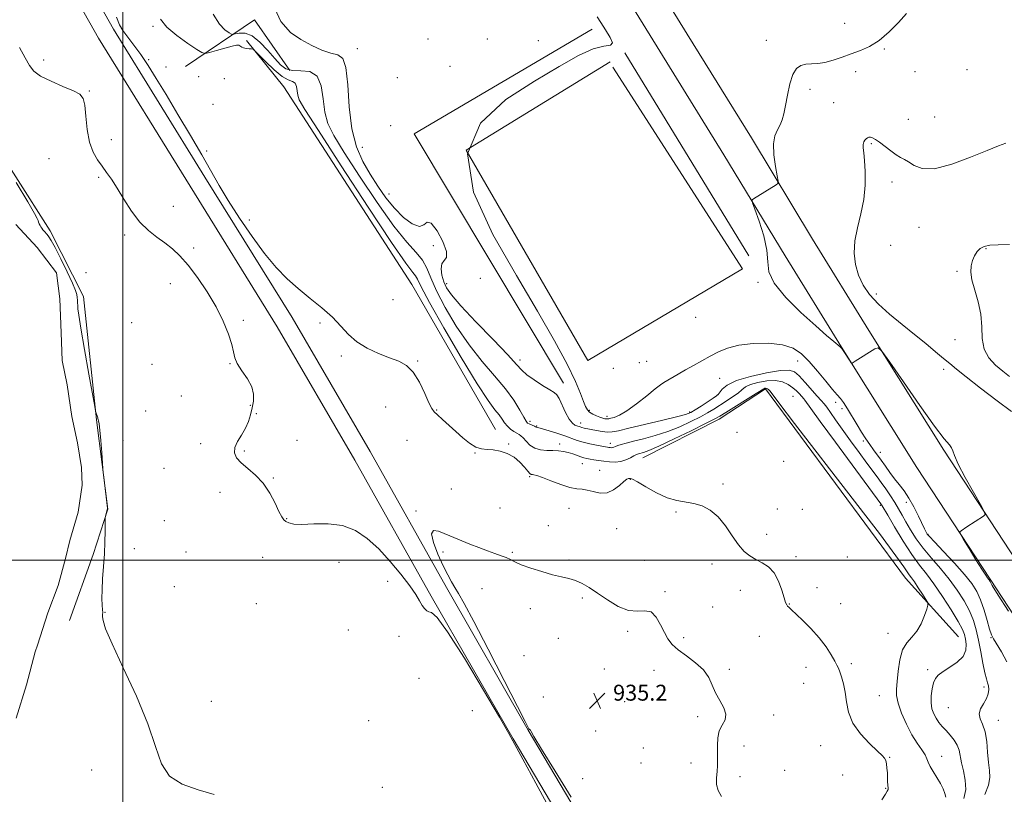
# Model space of a CAD drawing. Extents: x 2077300 to 2080200, y 362300 to 365200.
# Drawn here: x 2077948 to 2078443, y 362882 to 363272 of the extents above; entities that cross this region are included whole.
import ezdxf

# ---------------------------------------------------------------- set-up
doc = ezdxf.new("R2010")
doc.units = 0
doc.header["$MEASUREMENT"] = 0
doc.linetypes.add('rvrstm', pattern=[117.1, 50, -3.9, 0.5, -3.9, 0.5, -3.9, 0.5, -3.9, 50])
for name, color, linetype, lineweight in [('32000', 7, 'Continuous', 0), ('DTM HARD BREAKLINE', 7, 'Continuous', 0), ('DTM SPOT ELEVATION', 2, 'Continuous', 13), ('INDEX CONTOUR', 41, 'Continuous', 13), ('INTERMEDIATE CONTOUR', 44, 'Continuous', 0), ('INTERMEDIATE CONTOUR DEPRESSION', 44, 'Continuous', 0), ('LAKES', 132, 'rvrstm', 13), ('SPOT ELEVATION', 7, 'Continuous', 0)]:
    doc.layers.add(name, color=color, linetype=linetype, lineweight=lineweight)
doc.styles.add('Style-ITALICS', font='ITALICS.shx')

# ---------------------------------------------------------------- blocks, each defined once
blk = doc.blocks.new('SPOT')
at = {"layer": 'SPOT ELEVATION'}
for p, q in [((-3.91, -3.91), (3.82, 3.81)), ((-1.65, 3.77), (1.72, -3.93))]:
    blk.add_line(p, q, dxfattribs=at)

msp = doc.modelspace()

# ---------------------------------------------------------------- linework, layer by layer
at = {"layer": '32000', "flags": 128}
for points in [[(2078000, 362500), (2078000, 365000)], [(2077500, 363000), (2080000, 363000)]]:
    msp.add_lwpolyline(points, dxfattribs=at)
at = {"layer": 'DTM HARD BREAKLINE'}
for points in [[(2078476.344, 362958.205, 948.227), (2078475.821, 362959.002, 948.226), (2078449.313, 362999.374, 948.137), (2078412.565, 363055.359, 947.813), (2078374.863, 363115.6, 948.029), (2078346.605, 363161.456, 948.497), (2078315.843, 363212.362, 947.597), (2078283.581, 363264.437, 946.966), (2078254.048, 363312.397, 946.462), (2078220.552, 363367.164, 945.489), (2078188.994, 363418.568, 944.444), (2078159.647, 363466.149, 943.525), (2078132.25, 363511.836, 942.462), (2078103.31, 363563.544, 941.633), (2078080.089, 363601.811, 940.444), (2078046.911, 363655.311, 939.111), (2078016.593, 363703.908, 938.246), (2078000.968, 363730.431, 937.904)], [(2078462.845, 362949.34, 948.227), (2078435.812, 362990.511, 948.137), (2078398.968, 363046.643, 947.813), (2078361.143, 363107.08, 948.029), (2078332.819, 363153.043, 948.497), (2078302.067, 363203.933, 947.597), (2078269.841, 363255.95, 946.966), (2078240.283, 363303.95, 946.462), (2078206.782, 363358.726, 945.489), (2078175.24, 363410.104, 944.444), (2078145.848, 363457.757, 943.525), (2078118.275, 363503.738, 942.462), (2078089.356, 363555.409, 941.633), (2078066.323, 363593.366, 940.444), (2078033.197, 363646.781, 939.111), (2078002.782, 363695.534, 938.246), (2077987.053, 363722.233, 937.904)], [(2078289.707, 362754.585, 938.19), (2078263.797, 362794.283, 936.967), (2078230.985, 362851.381, 936.116), (2078196.085, 362910.225, 936.028), (2078154.968, 362981.98, 936.187), (2078116.588, 363050.367, 936.719), (2078077.473, 363117.462, 937.41), (2078033.762, 363188.042, 937.694), (2077987.696, 363262.575, 937.659), (2077957.475, 363316.343, 937.322), (2077948.381, 363350.424, 937.127), (2077955.349, 363372.037, 937.144), (2077975.106, 363389.897, 937.41), (2078014.9, 363416.993, 939.36), (2078052.214, 363438.489, 941.417), (2078095.684, 363465.072, 942.923), (2078111.789, 363474.522, 942.888)], [(2078297.076, 362759.395, 938.19), (2078296.518, 362760.25, 938.164), (2078271.303, 362798.884, 936.967), (2078238.585, 362855.818, 936.116), (2078203.688, 362914.657, 936.028), (2078162.623, 362986.321, 936.187), (2078124.227, 363054.737, 936.719), (2078085.016, 363121.996, 937.41), (2078041.246, 363192.672, 937.694), (2077995.278, 363267.046, 937.659), (2077965.691, 363319.686, 937.322), (2077957.551, 363350.19, 937.127), (2077963.001, 363367.091, 937.144), (2077980.559, 363382.963, 937.41), (2078019.579, 363409.533, 939.36), (2078056.707, 363430.921, 941.417), (2078100.207, 363457.523, 942.923), (2078116.243, 363466.932, 942.888)], [(2078083.82, 363246.24, 942.69), (2078066.14, 363271.78, 943.58), (2078031.51, 363248.29, 938.71)], [(2078221.5, 363088.99, 944.58), (2078146.29, 363214.37, 944.68), (2078235.84, 363266.96, 944.77)], [(2078080.95, 363238.03, 938.99), (2078062.06, 363261.32, 940.23)], [(2078244.82, 363250.65, 947.94), (2078172.43, 363206.21, 947.94), (2078233.67, 363100.39, 947.94), (2078311.45, 363146.58, 947.94), (2078246.27, 363247.98, 947.94)], [(2078252.21, 363255.12, 946.24), (2078314.56, 363153.1, 947.14)], [(2078080.95, 363238.03, 938.99), (2078145.16, 363138.6, 938.9), (2078187.25, 363065.84, 938.9)], [(2077928.77, 363219.94, 934.1), (2077963.42, 363165.63, 934.42), (2077980.2, 363132.65, 934.52), (2077986.71, 363070.54, 933.96), (2077992.49, 363025.77, 934.03), (2077985.11, 363002.88, 933.88), (2077973.15, 362969.77, 932.93)], [(2078261.31, 363051.55, 939.28), (2078299.59, 363071.02, 939.56), (2078322.92, 363086.23, 939.84), (2078393.32, 362990.96, 939.28), (2078419.85, 362961.46, 940.93)]]:
    msp.add_polyline3d(points, dxfattribs=at)
at = {"layer": 'DTM SPOT ELEVATION'}
for p in [(2078015.17, 363268.38, 939.7), (2078362.79, 363269.97, 947.5), (2078153.38, 363262.03, 945.2), (2078183.1, 363262.07, 945.8), (2078208.84, 363261.19, 945.9), (2078323.4, 363261.36, 947.6), (2078117.85, 363257.28, 944.7), (2078382.74, 363257.04, 948.1), (2077960.22, 363251.54, 936.3), (2078012.92, 363251.77, 938.1), (2078021.6, 363247.94, 939.2), (2078164.46, 363248.34, 945.3), (2078368.32, 363245.65, 948.3), (2078398.1, 363245.58, 948.1), (2078424.2, 363246.61, 948.4), (2078038, 363243.07, 938.5), (2078050.95, 363242.06, 939.1), (2078137.87, 363242.59, 945.4), (2077983.06, 363235.95, 936.09), (2078345.37, 363236.75, 948.3), (2078045.32, 363229.31, 938.584), (2078357.22, 363230.03, 948.7), (2078394.76, 363221.72, 948.9), (2078407.92, 363222.81, 948.7), (2078134.63, 363218.54, 945.3), (2077994.24, 363211.43, 936.5), (2078120.29, 363207.67, 945.1), (2078376.15, 363209.42, 950.2), (2077962.86, 363202, 935.2), (2078042.14, 363205.71, 938.2), (2077987.83, 363192.53, 935.8), (2078386.45, 363190.25, 950.7), (2078133.71, 363184.14, 945.1), (2078025.34, 363177.92, 936.7), (2078063.58, 363171.12, 938.4), (2078400.16, 363167.4, 951.1), (2078000.93, 363163.6, 935.7), (2078035.59, 363156.94, 936.2), (2078156.05, 363158.25, 943.7), (2078385.9, 363158.43, 951.5), (2078433.81, 363156.65, 952.1), (2077981.38, 363144.62, 935.1), (2078179.56, 363141.69, 944.4), (2078419.24, 363145.23, 951.9), (2078023.87, 363139.01, 935.6), (2078162.65, 363139.13, 944.5), (2078319.1, 363139.82, 947.9), (2078378.67, 363133.96, 950.7), (2078135.74, 363131.01, 938.7), (2078287.78, 363122.11, 947.9), (2078004.33, 363119.49, 935.3), (2078060.5, 363120.68, 936.2), (2078099.11, 363119.3, 937.8), (2078418.24, 363110.99, 951.6), (2078109.82, 363102.76, 937.8), (2078014.67, 363098.57, 935.4), (2078053.87, 363098.86, 935.9), (2078148.16, 363100.28, 938.1), (2078199.62, 363100.66, 944.4), (2078259.48, 363099.41, 947.3), (2078263.17, 363099.97, 947.2), (2078339.16, 363100.28, 945.4), (2078246.52, 363096.54, 947.3), (2078412.41, 363095.97, 949.4), (2078299.85, 363091.42, 944.9), (2078029.3, 363082.61, 935.5), (2078298.7, 363083.13, 944.1), (2078336.68, 363082.45, 940.9), (2078064.05, 363077.93, 935.6), (2078358.18, 363079.37, 945.7), (2078011.51, 363075.06, 935.2), (2078067.1, 363073.68, 936.9), (2078132.06, 363077.01, 937.2), (2078157.67, 363075.53, 938.1), (2078234.48, 363075.42, 946.3), (2078284.85, 363074.57, 944.3), (2078361.43, 363076.29, 945.6), (2078204.64, 363069.8, 942.4), (2078207.86, 363067.44, 942.1), (2078230.08, 363069.06, 944.6), (2078243.23, 363072.33, 946.4), (2078308.64, 363064.35, 939.1), (2078000, 363060.28, 934.3), (2078039.08, 363058.66, 935.1), (2078087.52, 363060.29, 936.5), (2078142.71, 363060.27, 936.6), (2078193.85, 363058.4, 938.1), (2078219.44, 363058.41, 940.5), (2078244.9, 363058.8, 942.6), (2078372.15, 363059.99, 945.6), (2078060.95, 363054.9, 936.4), (2078176.9, 363054, 937.9), (2078380.71, 363054.25, 946.6), (2078230.81, 363048.58, 939.2), (2078332.13, 363049.71, 938.9), (2078020.71, 363046.2, 934.4), (2078239.55, 363045.2, 938.7), (2078075.57, 363041.32, 936.2), (2078204.38, 363041.97, 937.8), (2078255.02, 363040.7, 937.9), (2078301.58, 363038.4, 938.5), (2078048.74, 363034.14, 934.9), (2078165.12, 363035.79, 936.5), (2078393.76, 363029.1, 945.5), (2078147.23, 363024.73, 936.1), (2078189.47, 363026.36, 936.5), (2078224.26, 363026.17, 937.2), (2078277.91, 363024.28, 937.7), (2078328.8, 363025.78, 938.5), (2078341.53, 363025.71, 938.9), (2078380.64, 363027.72, 941.8), (2078020.79, 363019.96, 934.6), (2078082.23, 363020.88, 936.1), (2078213.82, 363017.41, 936.9), (2078248.12, 363015.92, 937.2), (2078323.47, 363012.98, 938.9), (2078404.55, 363013.14, 946.1), (2078005.77, 363005.83, 934.3), (2078031.67, 363004.11, 934.7), (2078160.8, 363004.15, 935.8), (2078195.73, 363004, 936.1), (2078070.16, 363001.48, 934.7), (2078108.52, 362998.91, 935.5), (2078224.16, 363000.1, 936.2), (2078262.03, 362999.95, 936.8), (2078296.05, 362998.16, 937.1), (2078338.21, 363001.89, 938.6), (2078364.01, 363001.69, 939.1), (2078133.05, 362989.43, 935.7), (2078025.8, 362986.75, 934.3), (2078180.49, 362985.81, 935.4), (2078272.37, 362984.25, 936.1), (2078310.36, 362984.86, 936.9), (2078348.87, 362986.22, 938.6), (2078230.81, 362980.99, 935.8), (2077990.95, 362973.84, 934.06), (2078066.99, 362978.15, 934.5), (2078204.7, 362975.62, 935.6), (2078296.45, 362976.52, 936.6), (2078334.88, 362977.99, 938.1), (2078360.71, 362978.13, 939.3), (2078113.36, 362964.88, 935.6), (2078253.73, 362964.37, 935.8), (2078138.75, 362961.86, 935.5), (2078218.76, 362960.81, 935.5), (2078281.8, 362961.08, 936.1), (2078319.89, 362961.8, 936.4), (2078384.56, 362963.28, 939.3), (2078436.24, 362961.03, 945.9), (2078201.51, 362952.14, 935.4), (2078241.88, 362945.36, 935.1), (2078266.91, 362944.72, 935.795), (2078304.84, 362945.2, 936.08), (2078343.28, 362946.22, 936.9), (2078366.01, 362948, 938.5), (2078404.49, 362944.98, 941.6), (2078148.77, 362940.71, 935.3), (2078342.17, 362938.21, 936.6), (2078432.77, 362936.28, 943.6), (2078044.35, 362929.11, 934.44), (2078211.36, 362931.34, 935.1), (2078252.24, 362928.99, 935.635), (2078380.17, 362931.9, 939.1), (2078175.52, 362924.39, 934.6), (2078414.85, 362925.85, 943.1), (2078123.5, 362919.3, 934.7), (2078288.79, 362921.34, 935.92), (2078327.11, 362922.28, 936.1), (2078439.89, 362919.55, 944.8), (2078237.58, 362914.14, 935.369), (2078261.51, 362905.71, 935.475), (2078312.21, 362906.69, 936.115), (2078350.73, 362906.76, 937.1), (2078385.42, 362901.02, 938.1), (2078411.47, 362901.44, 940.7), (2077984.23, 362894.56, 933.49), (2078260.45, 362898.06, 935.529), (2078285.56, 362898.08, 935.884), (2078332.62, 362894.38, 936.3), (2078230.98, 362890.2, 935.404), (2078310.05, 362891.15, 936.098), (2078361.68, 362892.1, 936.9), (2078130.314, 362885.879, 934.272), (2078383.26, 362885.42, 937.9)]:
    msp.add_point(p, dxfattribs=at)
at = {"layer": 'INDEX CONTOUR'}
for points in [[(2078018.856, 363272.051, 940), (2078022.148, 363268.024, 940), (2078027.068, 363263.837, 940), (2078032.54, 363259.897, 940), (2078037.088, 363256.867, 940), (2078039.721, 363255.2401, 940), (2078041.377, 363254.838, 940), (2078043.475, 363255.318, 940), (2078047.001, 363256.33, 940), (2078051.199, 363257.505, 940), (2078054.882, 363258.467, 940), (2078057.152, 363258.929, 940), (2078058.268, 363258.961, 940), (2078058.78, 363258.72, 940), (2078059.18, 363258.351, 940), (2078059.722, 363257.945, 940), (2078060.603, 363257.582, 940), (2078061.923, 363257.323, 940), (2078063.387, 363257.16, 940), (2078064.603, 363257.067, 940), (2078065.379, 363256.917, 940), (2078066.327, 363256.176, 940), (2078071.688, 363250.708, 940), (2078075.928, 363246.628, 940), (2078079.996, 363243.253, 940), (2078083.097, 363241.4829, 940), (2078085.213, 363240.684, 940), (2078086.516, 363239.837, 940), (2078087.198, 363238.1821, 940), (2078087.536, 363235.984, 940), (2078087.827, 363233.767, 940), (2078088.619, 363231.454, 940), (2078091.476, 363226.567, 940), (2078098.211, 363216.03, 940), (2078109.719, 363198.2489, 940), (2078123.209, 363177.57, 940), (2078134.974, 363159.824, 940), (2078142.199, 363149.3771, 940), (2078145.667, 363144.742, 940), (2078147.058, 363142.966, 940), (2078147.995, 363141.262, 940), (2078149.884, 363137.495, 940), (2078154.076, 363129.693, 940), (2078161.33, 363116.86, 940), (2078170.037, 363101.912, 940), (2078177.998, 363088.742, 940), (2078183.5169, 363080.29, 940), (2078186.912, 363075.681, 940), (2078189.005, 363073.089, 940), (2078190.526, 363070.995, 940), (2078191.835, 363069.104, 940), (2078193.201, 363067.43, 940), (2078194.802, 363065.989, 940), (2078196.47, 363064.809, 940), (2078197.948, 363063.9209, 940), (2078199.072, 363063.29, 940), (2078200.037, 363062.616, 940), (2078201.133, 363061.536, 940), (2078202.606, 363059.836, 940), (2078204.5369, 363057.92, 940), (2078206.966, 363056.344, 940), (2078209.876, 363055.514, 940), (2078213.02, 363055.239, 940), (2078216.096, 363055.182, 940), (2078218.872, 363055.0519, 940), (2078221.392, 363054.755, 940), (2078223.768, 363054.249, 940), (2078226.074, 363053.5261, 940), (2078230.124, 363052.012, 940), (2078231.695, 363051.518, 940), (2078233.15, 363051.179, 940), (2078234.756, 363050.881, 940), (2078236.727, 363050.539, 940), (2078239.051, 363050.162, 940), (2078241.659, 363049.784, 940), (2078244.473, 363049.466, 940), (2078247.361, 363049.365, 940), (2078250.18, 363049.667, 940), (2078252.787, 363050.47, 940), (2078255.049, 363051.522, 940), (2078256.831, 363052.488, 940), (2078258.077, 363053.115, 940), (2078259.042, 363053.485, 940), (2078261.5629, 363054.179, 940), (2078264.372, 363055.211, 940), (2078269.408, 363057.401, 940), (2078277.065, 363061.01, 940), (2078285.625, 363065.172, 940), (2078292.846, 363068.741, 940), (2078297.187, 363070.939, 940), (2078299.925, 363072.461, 940), (2078303.041, 363074.373, 940), (2078318.2891, 363083.84, 940), (2078322.043, 363086.214, 940), (2078322.36, 363086.387, 940), (2078322.642, 363086.465, 940), (2078323.015, 363086.494, 940), (2078323.456, 363086.4321, 940), (2078323.951, 363086.229, 940), (2078324.514, 363085.817, 940), (2078325.168, 363085.121, 940), (2078326.293, 363083.63, 940), (2078329.695, 363079.093, 940), (2078337.5369, 363068.823, 940), (2078366.5479, 363031.206, 940), (2078380.154, 363013.434, 940), (2078388.457, 363002.325, 940), (2078392.4241, 362996.751, 940), (2078394.082, 362994.265, 940), (2078395.173, 362992.73, 940), (2078396.291, 362991.235, 940), (2078397.75, 362989.18, 940), (2078399.721, 362986.208, 940), (2078401.824, 362982.935, 940), (2078403.543, 362980.227, 940), (2078404.464, 362978.625, 940), (2078404.591, 362977.397, 940), (2078404.033, 362975.489, 940), (2078402.89, 362972.188, 940), (2078401.217, 362968.132, 940), (2078399.064, 362964.299, 940), (2078396.538, 362961.335, 940), (2078393.996, 362958.567, 940), (2078391.857, 362954.991, 940), (2078390.428, 362949.964, 940), (2078389.575, 362944.284, 940), (2078389.05, 362939.114, 940), (2078388.704, 362935.241, 940), (2078388.768, 362931.963, 940), (2078389.57, 362928.203, 940), (2078391.318, 362923.22, 940), (2078393.747, 362917.604, 940), (2078396.474, 362912.281, 940), (2078399.134, 362907.986, 940), (2078401.444, 362904.696, 940), (2078403.141, 362902.2, 940), (2078404.099, 362900.2501, 940), (2078404.742, 362898.4591, 940), (2078405.633, 362896.402, 940), (2078407.167, 362893.783, 940), (2078409.061, 362890.813, 940), (2078410.867, 362887.827, 940), (2078412.219, 362885.121, 940), (2078413.078, 362882.815, 940), (2078413.492, 362880.9889, 940)], [(2078443.637, 363209.683, 950), (2078440.056, 363208.346, 950), (2078434.279, 363206.073, 950), (2078425.933, 363202.63, 950), (2078416.505, 363199.091, 950), (2078407.9429, 363196.859, 950), (2078401.752, 363196.9, 950), (2078397.642, 363198.451, 950), (2078394.876, 363200.311, 950), (2078392.768, 363201.581, 950), (2078390.828, 363202.552, 950), (2078388.617, 363203.819, 950), (2078385.853, 363205.781, 950), (2078380.177, 363210.162, 950), (2078378.141, 363211.593, 950), (2078376.696, 363212.403, 950), (2078375.657, 363212.736, 950), (2078374.855, 363212.722, 950), (2078374.185, 363212.433, 950), (2078373.558, 363211.925, 950), (2078372.923, 363211.235, 950), (2078372.379, 363210.313, 950), (2078372.062, 363209.09, 950), (2078372.066, 363207.424, 950), (2078372.31, 363204.889, 950), (2078372.671, 363200.983, 950), (2078372.994, 363195.403, 950), (2078372.993, 363188.634, 950), (2078372.352, 363181.355, 950), (2078370.918, 363174.147, 950), (2078369.205, 363167.197, 950), (2078367.893, 363160.594, 950), (2078367.532, 363154.409, 950), (2078368.15, 363148.652, 950), (2078369.645, 363143.313, 950), (2078371.964, 363138.347, 950), (2078375.241, 363133.562, 950), (2078379.663, 363128.724, 950), (2078385.27, 363123.678, 950), (2078391.541, 363118.557, 950), (2078397.815, 363113.573, 950), (2078403.516, 363108.932, 950), (2078408.417, 363104.836, 950), (2078412.376, 363101.487, 950), (2078415.496, 363098.874, 950), (2078418.856, 363096.145, 950), (2078423.779, 363092.239, 950), (2078431.0509, 363086.535, 950), (2078439.306, 363080.182, 950), (2078446.639, 363074.771, 950)]]:
    msp.add_polyline3d(points, dxfattribs=at)
at = {"layer": 'INTERMEDIATE CONTOUR'}
for points in [[(2078075.389, 363279.663, 944), (2078079.333, 363270.884, 944), (2078084.16, 363265.398, 944), (2078089.472, 363261.764, 944), (2078094.8751, 363258.815, 944), (2078099.991, 363256.482, 944), (2078104.444, 363254.968, 944), (2078107.935, 363254.117, 944), (2078110.459, 363252.345, 944), (2078112.085, 363247.709, 944), (2078112.988, 363238.994, 944), (2078113.75, 363227.907, 944), (2078115.061, 363216.884, 944), (2078117.428, 363207.824, 944), (2078120.638, 363200.4869, 944), (2078124.299, 363194.094, 944), (2078128.105, 363188.023, 944), (2078132.098, 363182.269, 944), (2078136.407, 363176.9799, 944), (2078141.028, 363172.393, 944), (2078145.4361, 363169.099, 944), (2078148.976, 363167.78, 944), (2078151.255, 363168.633, 944), (2078152.934, 363169.927, 944), (2078154.94, 363169.445, 944), (2078157.845, 363165.713, 944), (2078160.82, 363160.2191, 944), (2078162.682, 363155.187, 944), (2078162.634, 363152.25, 944), (2078161.433, 363150.665, 944), (2078160.219, 363149.093, 944), (2078159.889, 363146.5261, 944), (2078160.356, 363143.28, 944), (2078161.287, 363139.999, 944), (2078162.586, 363137.016, 944), (2078165.088, 363133.405, 944), (2078169.866, 363127.9261, 944), (2078177.428, 363119.909, 944), (2078186.0359, 363110.963, 944), (2078193.392, 363103.264, 944), (2078197.866, 363098.393, 944), (2078200.507, 363095.548, 944), (2078203.038, 363093.327, 944), (2078206.71, 363090.6751, 944), (2078210.895, 363087.903, 944), (2078214.499, 363085.663, 944), (2078216.733, 363084.338, 944), (2078218.039, 363083.236, 944), (2078219.167, 363081.393, 944), (2078222.502, 363074.366, 944), (2078224.304, 363071.023, 944), (2078225.861, 363068.981, 944), (2078227.142, 363068.001, 944), (2078228.167, 363067.577, 944), (2078229.737, 363067.022, 944), (2078230.616, 363066.77, 944), (2078231.784, 363066.504, 944), (2078238.016, 363065.204, 944), (2078240.832, 363064.693, 944), (2078243.498, 363064.408, 944), (2078245.911, 363064.522, 944), (2078249.051, 363065.1471, 944), (2078254.171, 363066.38, 944), (2078270.68, 363070.279, 944), (2078278.147, 363072.0751, 944), (2078282.719, 363073.292, 944), (2078285.33, 363074.284, 944), (2078287.549, 363075.573, 944), (2078290.542, 363077.498, 944), (2078296.655, 363081.5, 944), (2078298.3159, 363082.615, 944), (2078299.213, 363083.3829, 944), (2078301.198, 363085.971, 944), (2078303.723, 363088.0571, 944), (2078308.359, 363090.322, 944), (2078315.46, 363092.476, 944), (2078323.489, 363094.246, 944), (2078330.437, 363095.366, 944), (2078334.859, 363095.589, 944), (2078337.548, 363094.746, 944), (2078339.865, 363092.689, 944), (2078342.825, 363089.445, 944), (2078348.942, 363082.494, 944), (2078350.926, 363080.318, 944), (2078352.36, 363078.7249, 944), (2078353.776, 363076.941, 944), (2078355.643, 363074.31, 944), (2078358.17, 363070.648, 944), (2078361.505, 363065.889, 944), (2078365.649, 363060.131, 944), (2078370.033, 363054.142, 944), (2078373.941, 363048.854, 944), (2078379.096, 363041.907, 944), (2078381.142, 363039.077, 944), (2078383.38, 363035.881, 944), (2078385.704, 363032.442, 944), (2078387.885, 363029.05, 944), (2078389.777, 363025.897, 944), (2078391.5621, 363022.7589, 944), (2078393.504, 363019.315, 944), (2078395.841, 363015.32, 944), (2078398.704, 363010.844, 944), (2078402.201, 363006.037, 944), (2078406.352, 363001.025, 944), (2078410.841, 362995.843, 944), (2078415.267, 362990.505, 944), (2078419.274, 362985.054, 944), (2078422.698, 362979.665, 944), (2078425.423, 362974.543, 944), (2078427.395, 362969.782, 944), (2078428.824, 362965.041, 944), (2078429.987, 362959.866, 944), (2078431.1019, 362954.038, 944), (2078432.172, 362948.266, 944), (2078433.14, 362943.49, 944), (2078433.956, 362940.365, 944), (2078434.586, 362938.401, 944), (2078434.999, 362936.8209, 944), (2078435.143, 362934.99, 944), (2078434.869, 362932.844, 944), (2078434.008, 362930.456, 944), (2078432.543, 362927.911, 944), (2078431.066, 362925.319, 944), (2078430.319, 362922.7961, 944), (2078430.804, 362920.351, 944), (2078432.048, 362917.547, 944), (2078433.335, 362913.838, 944), (2078434.121, 362908.9209, 944), (2078434.548, 362903.476, 944), (2078434.928, 362898.426, 944), (2078435.431, 362894.405, 944), (2078435.647, 362890.875, 944), (2078435.023, 362887.011, 944), (2078433.244, 362882.278, 944)], [(2077996.772, 363273.036, 938), (2077998.272, 363269.2811, 938), (2077999.9851, 363266.31, 938), (2078002.455, 363262.936, 938), (2078005.564, 363258.915, 938), (2078009.029, 363254.236, 938), (2078012.679, 363248.817, 938), (2078016.781, 363242.263, 938), (2078021.716, 363234.108, 938), (2078027.654, 363224.194, 938), (2078033.928, 363213.62, 938), (2078039.662, 363203.795, 938), (2078048.402, 363188.46, 938), (2078052.955, 363180.8589, 938), (2078058.594, 363172.019, 938), (2078064.901, 363162.724, 938), (2078071.193, 363154.165, 938), (2078076.97, 363147.23, 938), (2078082.464, 363141.581, 938), (2078088.093, 363136.5781, 938), (2078094.101, 363131.695, 938), (2078100.044, 363126.8819, 938), (2078105.308, 363122.203, 938), (2078109.522, 363117.734, 938), (2078113.298, 363113.581, 938), (2078117.492, 363109.86, 938), (2078122.6921, 363106.666, 938), (2078128.416, 363104.0041, 938), (2078133.912, 363101.86, 938), (2078138.593, 363100.078, 938), (2078142.528, 363097.942, 938), (2078145.948, 363094.596, 938), (2078149.023, 363089.572, 938), (2078151.665, 363083.941, 938), (2078153.7241, 363079.164, 938), (2078155.168, 363076.276, 938), (2078156.449, 363074.612, 938), (2078158.133, 363073.085, 938), (2078160.643, 363070.841, 938), (2078167.291, 363064.793, 938), (2078170.8169, 363061.645, 938), (2078174.227, 363058.902, 938), (2078177.4, 363056.95, 938), (2078180.285, 363056.019, 938), (2078183.1, 363055.715, 938), (2078186.132, 363055.485, 938), (2078189.565, 363054.856, 938), (2078193.156, 363053.668, 938), (2078196.559, 363051.841, 938), (2078199.478, 363049.407, 938), (2078201.811, 363046.855, 938), (2078203.504, 363044.788, 938), (2078204.563, 363043.648, 938), (2078205.223, 363043.222, 938), (2078205.78, 363043.137, 938), (2078206.566, 363043.035, 938), (2078208.073, 363042.633, 938), (2078210.833, 363041.663, 938), (2078215.109, 363040.005, 938), (2078220.086, 363038.124, 938), (2078224.682, 363036.628, 938), (2078228.1081, 363035.935, 938), (2078230.765, 363035.685, 938), (2078233.348, 363035.3249, 938), (2078236.393, 363034.52, 938), (2078239.793, 363033.81, 938), (2078243.283, 363033.954, 938), (2078246.601, 363035.434, 938), (2078249.5109, 363037.621, 938), (2078251.783, 363039.612, 938), (2078253.266, 363040.718, 938), (2078254.132, 363041.112, 938), (2078254.63, 363041.182, 938), (2078255.092, 363041.171, 938), (2078256.165, 363040.742, 938), (2078258.5781, 363039.415, 938), (2078262.778, 363036.938, 938), (2078268.087, 363033.99, 938), (2078273.549, 363031.482, 938), (2078278.414, 363030.062, 938), (2078286.918, 363028.631, 938), (2078291.082, 363027.367, 938), (2078295.205, 363025.205, 938), (2078299.161, 363021.877, 938), (2078302.844, 363017.32, 938), (2078306.243, 363012.296, 938), (2078309.369, 363007.772, 938), (2078312.266, 363004.479, 938), (2078315.101, 363002.195, 938), (2078318.07, 363000.459, 938), (2078321.283, 362998.804, 938), (2078324.482, 362996.731, 938), (2078327.322, 362993.734, 938), (2078329.532, 362989.5691, 938), (2078331.149, 362985.035, 938), (2078332.288, 362981.195, 938), (2078333.064, 362978.833, 938), (2078333.611, 362977.6349, 938), (2078334.068, 362977.009, 938), (2078334.633, 362976.385, 938), (2078335.752, 362975.274, 938), (2078341.457, 362969.885, 938), (2078345.729, 362965.653, 938), (2078349.927, 362961.028, 938), (2078353.375, 362956.503, 938), (2078355.975, 362952.48, 938), (2078357.772, 362949.341, 938), (2078358.865, 362947.279, 938), (2078359.56, 362945.736, 938), (2078360.217, 362943.969, 938), (2078361.097, 362941.374, 938), (2078362.073, 362937.9159, 938), (2078362.919, 362933.7, 938), (2078363.576, 362928.854, 938), (2078364.644, 362923.577, 938), (2078366.886, 362918.094, 938), (2078370.729, 362912.68, 938), (2078375.254, 362907.836, 938), (2078379.204, 362904.121, 938), (2078381.63, 362901.868, 938), (2078382.814, 362900.526, 938), (2078383.343, 362899.32, 938), (2078383.706, 362897.64, 938), (2078383.989, 362895.528, 938), (2078384.178, 362893.191, 938), (2078384.272, 362890.841, 938), (2078384.322, 362888.711, 938), (2078384.391, 362887.041, 938), (2078384.598, 362885.316, 938), (2078384.53, 362884.746, 938), (2078384.162, 362883.929, 938), (2078383.238, 362882.374, 938), (2078381.477, 362879.553, 938)], [(2078045.311, 363274.519, 942), (2078048.477, 363269.577, 942), (2078051.258, 363266.699, 942), (2078053.318, 363265.198, 942), (2078054.4921, 363264.484, 942), (2078055.3059, 363264.33, 942), (2078056.457, 363264.6071, 942), (2078058.494, 363265.07, 942), (2078061.376, 363265.026, 942), (2078064.914, 363263.669, 942), (2078068.874, 363260.512, 942), (2078072.85, 363256.3351, 942), (2078076.394, 363252.239, 942), (2078079.252, 363249.131, 942), (2078081.95, 363247.151, 942), (2078085.21, 363246.247, 942), (2078089.455, 363246.145, 942), (2078093.919, 363245.667, 942), (2078097.537, 363243.415, 942), (2078099.57, 363238.4819, 942), (2078100.578, 363231.932, 942), (2078101.444, 363225.326, 942), (2078103.024, 363219.639, 942), (2078106.057, 363213.527, 942), (2078111.255, 363205.0619, 942), (2078118.929, 363193.123, 942), (2078127.789, 363179.813, 942), (2078136.146, 363168.042, 942), (2078142.651, 363159.973, 942), (2078147.319, 363154.783, 942), (2078150.508, 363150.904, 942), (2078152.676, 363146.92, 942), (2078154.694, 363142.02, 942), (2078157.532, 363135.546, 942), (2078161.914, 363127.145, 942), (2078167.557, 363117.684, 942), (2078173.932, 363108.334, 942), (2078180.509, 363100.029, 942), (2078186.769, 363092.757, 942), (2078192.196, 363086.27, 942), (2078196.386, 363080.427, 942), (2078199.4, 363075.516, 942), (2078201.411, 363071.933, 942), (2078202.631, 363069.905, 942), (2078203.405, 363068.993, 942), (2078204.118, 363068.587, 942), (2078206.909, 363067.407, 942), (2078207.425, 363067.1521, 942), (2078207.693, 363066.996, 942), (2078207.868, 363066.913, 942), (2078208.16, 363066.848, 942), (2078209.007, 363066.642, 942), (2078210.908, 363066.109, 942), (2078214.141, 363065.135, 942), (2078218.125, 363063.873, 942), (2078222.0581, 363062.55, 942), (2078228.259, 363060.289, 942), (2078231.245, 363059.35, 942), (2078234.603, 363058.521, 942), (2078237.94, 363057.831, 942), (2078240.694, 363057.315, 942), (2078243.481, 363056.819, 942), (2078244.152, 363056.719, 942), (2078244.801, 363056.646, 942), (2078245.468, 363056.623, 942), (2078246.118, 363056.692, 942), (2078246.758, 363056.889, 942), (2078247.545, 363057.213, 942), (2078248.676, 363057.656, 942), (2078250.366, 363058.221, 942), (2078252.902, 363058.954, 942), (2078256.59, 363059.911, 942), (2078261.594, 363061.152, 942), (2078267.507, 363062.739, 942), (2078273.777, 363064.738, 942), (2078279.892, 363067.151, 942), (2078285.478, 363069.728, 942), (2078290.198, 363072.157, 942), (2078293.865, 363074.218, 942), (2078296.893, 363076.063, 942), (2078303.116, 363080.005, 942), (2078306.375, 363082.132, 942), (2078309.124, 363084.101, 942), (2078311.086, 363085.7521, 942), (2078312.883, 363087.136, 942), (2078315.359, 363088.355, 942), (2078319.085, 363089.4491, 942), (2078323.5281, 363090.203, 942), (2078327.879, 363090.335, 942), (2078331.492, 363089.659, 942), (2078334.366, 363088.376, 942), (2078336.664, 363086.778, 942), (2078338.521, 363085.138, 942), (2078339.9731, 363083.645, 942), (2078342.244, 363081.128, 942), (2078342.746, 363080.495, 942), (2078345.77, 363076.275, 942), (2078350.432, 363069.867, 942), (2078358.119, 363059.389, 942), (2078380.889, 363028.462, 942), (2078381.299, 363027.841, 942), (2078381.565, 363027.394, 942), (2078384.359, 363022.628, 942), (2078387.827, 363016.768, 942), (2078392.177, 363009.622, 942), (2078396.553, 363002.848, 942), (2078400.331, 362997.614, 942), (2078403.826, 362993.136, 942), (2078407.583, 362988.1449, 942), (2078411.922, 362981.807, 942), (2078416.256, 362975.043, 942), (2078419.771, 362969.214, 942), (2078421.884, 362965.289, 942), (2078422.9261, 362962.687, 942), (2078423.46, 362960.435, 942), (2078423.85, 362957.77, 942), (2078423.665, 362954.76, 942), (2078422.273, 362951.681, 942), (2078419.325, 362948.781, 942), (2078415.597, 362946.197, 942), (2078412.144, 362944.035, 942), (2078409.779, 362942.299, 942), (2078408.338, 362940.584, 942), (2078407.412, 362938.378, 942), (2078406.684, 362935.345, 942), (2078406.212, 362931.839, 942), (2078406.147, 362928.387, 942), (2078406.592, 362925.406, 942), (2078407.4771, 362922.864, 942), (2078408.686, 362920.621, 942), (2078410.123, 362918.5369, 942), (2078411.782, 362916.493, 942), (2078413.6771, 362914.37, 942), (2078415.762, 362912.081, 942), (2078417.751, 362909.653, 942), (2078419.2961, 362907.144, 942), (2078420.185, 362904.556, 942), (2078421.383, 362898.254, 942), (2078422.407, 362894.118, 942), (2078423.35, 362889.516, 942), (2078423.576, 362884.795, 942), (2078422.679, 362880.218, 942)], [(2078238.356, 363273.193, 946), (2078240.105, 363270.368, 946), (2078242.583, 363266.669, 946), (2078244.923, 363262.908, 946), (2078246.022, 363260.1499, 946), (2078244.981, 363259.035, 946), (2078241.716, 363258.5249, 946), (2078236.345, 363257.161, 946), (2078228.917, 363253.762, 946), (2078219.1909, 363248.263, 946), (2078206.857, 363240.875, 946), (2078192.425, 363231.621, 946), (2078179.685, 363219.761, 946), (2078173.249, 363204.364, 946), (2078176.244, 363185.073, 946), (2078185.85, 363163.834, 946), (2078197.761, 363143.165, 946), (2078208.375, 363125.173, 946), (2078216.9021, 363110.304, 946), (2078223.259, 363098.591, 946), (2078227.473, 363089.962, 946), (2078230.031, 363083.923, 946), (2078231.535, 363079.875, 946), (2078232.542, 363077.248, 946), (2078233.435, 363075.577, 946), (2078234.556, 363074.43, 946), (2078236.136, 363073.4511, 946), (2078237.965, 363072.605, 946), (2078239.723, 363071.936, 946), (2078241.153, 363071.475, 946), (2078242.24, 363071.198, 946), (2078243.029, 363071.065, 946), (2078243.612, 363071.047, 946), (2078244.252, 363071.1489, 946), (2078245.258, 363071.385, 946), (2078246.926, 363071.848, 946), (2078249.504, 363072.939, 946), (2078253.225, 363075.139, 946), (2078258.1, 363078.666, 946), (2078263.24, 363082.693, 946), (2078267.532, 363086.133, 946), (2078270.21, 363088.205, 946), (2078271.896, 363089.354, 946), (2078279.117, 363093.58, 946), (2078282.799, 363095.695, 946), (2078286.815, 363097.948, 946), (2078295.152, 363102.5611, 946), (2078299.27, 363104.768, 946), (2078303.858, 363106.707, 946), (2078309.567, 363108.185, 946), (2078316.733, 363109.024, 946), (2078324.429, 363109.111, 946), (2078331.411, 363108.346, 946), (2078336.781, 363106.634, 946), (2078341.016, 363103.884, 946), (2078344.936, 363100.006, 946), (2078349.125, 363095.1, 946), (2078353.224, 363090.024, 946), (2078356.634, 363085.825, 946), (2078358.961, 363083.192, 946), (2078360.615, 363081.386, 946), (2078362.206, 363079.309, 946), (2078364.205, 363076.149, 946), (2078368.921, 363068.158, 946), (2078371.212, 363064.4349, 946), (2078373.357, 363061.128, 946), (2078375.357, 363058.197, 946), (2078377.231, 363055.567, 946), (2078381.035, 363050.3269, 946), (2078383.1749, 363047.304, 946), (2078385.4611, 363044.113, 946), (2078387.8169, 363040.992, 946), (2078390.182, 363038.063, 946), (2078392.573, 363034.989, 946), (2078395.021, 363031.317, 946), (2078397.507, 363026.819, 946), (2078399.808, 363022.169, 946), (2078402.833, 363015.766, 946), (2078403.497, 363014.426, 946), (2078403.852, 363013.755, 946), (2078404.2111, 363013.207, 946), (2078405.276, 363011.983, 946), (2078407.849, 363009.226, 946), (2078412.373, 363004.436, 946), (2078417.857, 362998.55, 946), (2078422.95, 362992.865, 946), (2078426.624, 362988.31, 946), (2078429.124, 362984.353, 946), (2078431.0161, 362980.092, 946), (2078432.75, 362974.955, 946), (2078434.308, 362969.673, 946), (2078435.558, 362965.303, 946), (2078436.4719, 362962.52, 946), (2078437.456, 362960.471, 946), (2078441.46, 362953.957, 946), (2078444.204, 362948.999, 946)], [(2078393.746, 363274.832, 948), (2078389.824, 363270.397, 948), (2078385.028, 363265.611, 948), (2078379.984, 363261.377, 948), (2078375.187, 363258.3589, 948), (2078370.599, 363256.27, 948), (2078366.0501, 363254.58, 948), (2078361.4401, 363252.899, 948), (2078356.943, 363251.369, 948), (2078352.8, 363250.268, 948), (2078349.195, 363249.768, 948), (2078346.062, 363249.608, 948), (2078343.2739, 363249.424, 948), (2078340.7361, 363248.82, 948), (2078338.485, 363247.279, 948), (2078336.589, 363244.257, 948), (2078335.089, 363239.4939, 948), (2078333.9231, 363233.878, 948), (2078332.999, 363228.581, 948), (2078332.21, 363224.501, 948), (2078331.376, 363221.439, 948), (2078330.299, 363218.92, 948), (2078328.9009, 363216.449, 948), (2078327.587, 363213.452, 948), (2078326.883, 363209.335, 948), (2078327.136, 363203.8359, 948), (2078327.982, 363198.022, 948), (2078328.878, 363193.2911, 948), (2078329.351, 363190.642, 948), (2078329.2141, 363189.475, 948), (2078328.35, 363188.792, 948), (2078316.866, 363181.773, 948), (2078316.205, 363181.158, 948), (2078316.384, 363179.782, 948), (2078317.553, 363176.465, 948), (2078319.6839, 363170.504, 948), (2078322.022, 363163.093, 948), (2078323.6271, 363155.906, 948), (2078324.028, 363150.127, 948), (2078324.613, 363144.998, 948), (2078327.236, 363139.274, 948), (2078333.095, 363132.143, 948), (2078340.769, 363124.532, 948), (2078348.177, 363117.8, 948), (2078353.664, 363113.002, 948), (2078357.256, 363109.962, 948), (2078360.523, 363107.2701, 948), (2078361.149, 363106.688, 948), (2078361.623, 363105.926, 948), (2078362.255, 363104.952, 948), (2078365.441, 363100.139, 948), (2078366.001, 363099.321, 948), (2078366.2829, 363099.067, 948), (2078366.526, 363099.161, 948), (2078367.946, 363100.06, 948), (2078377.945, 363106.283, 948), (2078379.54, 363106.8551, 948), (2078381.462, 363105.127, 948), (2078385.3621, 363099.617, 948), (2078392.238, 363089.654, 948), (2078400.502, 363077.804, 948), (2078407.914, 363067.444, 948), (2078412.751, 363061.115, 948), (2078415.331, 363058.016, 948), (2078416.486, 363056.5109, 948), (2078417.052, 363055.081, 948), (2078417.867, 363052.673, 948), (2078419.774, 363048.3541, 948), (2078423.262, 363041.683, 948), (2078427.414, 363034.209, 948), (2078430.958, 363027.976, 948), (2078432.892, 363024.476, 948), (2078433.285, 363022.977, 948), (2078432.476, 363022.1941, 948), (2078424.202, 363016.796, 948), (2078421.191, 363014.86, 948), (2078420.6, 363014.291, 948), (2078420.934, 363013.172, 948), (2078422.4791, 363010.544, 948), (2078425.316, 363005.872, 948), (2078428.706, 363000.322, 948), (2078431.704, 362995.483, 948), (2078433.59, 362992.556, 948), (2078434.545, 362991.198, 948), (2078435.219, 362990.374, 948), (2078435.383, 362990.117, 948), (2078435.766, 362989.279, 948), (2078436.917, 362987.293, 948), (2078439.852, 362982.544, 948), (2078445.021, 362974.363, 948)], [(2077947.944, 363257.734, 936), (2077950.869, 363252.553, 936), (2077953.037, 363248.746, 936), (2077955.263, 363245.942, 936), (2077958.659, 363243.469, 936), (2077963.897, 363240.829, 936), (2077969.884, 363238.213, 936), (2077975.085, 363235.986, 936), (2077978.343, 363234.273, 936), (2077980.007, 363232.233, 936), (2077980.801, 363228.788, 936), (2077981.377, 363223.266, 936), (2077982.091, 363216.636, 936), (2077983.2269, 363210.277, 936), (2077984.975, 363205.252, 936), (2077987.155, 363201.373, 936), (2077989.497, 363198.134, 936), (2077991.815, 363195.03, 936), (2077994.2669, 363191.544, 936), (2077997.096, 363187.16, 936), (2078000.479, 363181.606, 936), (2078004.327, 363175.593, 936), (2078008.484, 363170.079, 936), (2078012.791, 363165.777, 936), (2078017.07, 363162.432, 936), (2078021.14, 363159.546, 936), (2078024.913, 363156.611, 936), (2078028.671, 363153.0741, 936), (2078032.7921, 363148.375, 936), (2078037.493, 363142.16, 936), (2078042.36, 363134.926, 936), (2078046.821, 363127.376, 936), (2078050.3989, 363120.1679, 936), (2078053.012, 363113.762, 936), (2078054.6741, 363108.569, 936), (2078055.523, 363104.796, 936), (2078056.201, 363101.831, 936), (2078057.471, 363098.861, 936), (2078059.8141, 363095.273, 936), (2078062.559, 363091.263, 936), (2078064.748, 363087.2299, 936), (2078065.665, 363083.484, 936), (2078065.558, 363079.9831, 936), (2078064.912, 363076.595, 936), (2078064.1, 363073.211, 936), (2078063.041, 363069.809, 936), (2078061.535, 363066.39, 936), (2078059.527, 363062.977, 936), (2078057.5251, 363059.69, 936), (2078056.18, 363056.668, 936), (2078056.022, 363053.9919, 936), (2078057.116, 363051.496, 936), (2078059.407, 363048.955, 936), (2078062.749, 363046.137, 936), (2078066.639, 363042.801, 936), (2078070.484, 363038.702, 936), (2078073.786, 363033.787, 936), (2078076.438, 363028.783, 936), (2078078.428, 363024.608, 936), (2078079.803, 363021.933, 936), (2078080.851, 363020.432, 936), (2078081.92, 363019.53, 936), (2078083.403, 363018.778, 936), (2078085.871, 363018.229, 936), (2078089.941, 363018.064, 936), (2078095.949, 363018.306, 936), (2078103.11, 363018.352, 936), (2078110.355, 363017.442, 936), (2078116.863, 363014.977, 936), (2078122.788, 363011.002, 936), (2078128.533, 363005.723, 936), (2078134.3291, 362999.46, 936), (2078139.739, 362992.99, 936), (2078144.161, 362987.206, 936), (2078147.172, 362982.794, 936), (2078149.087, 362979.623, 936), (2078150.405, 362977.356, 936), (2078151.549, 362975.7129, 936), (2078152.651, 362974.639, 936), (2078153.765, 362974.1361, 936), (2078155.148, 362973.76, 936), (2078157.858, 362971.298, 936), (2078163.15, 362964.093, 936), (2078171.624, 362950.733, 936), (2078181.242, 362934.794, 936), (2078189.308, 362921.096, 936), (2078194.002, 362912.918, 936), (2078197.024, 362907.375, 936), (2078200.948, 362900.039, 936), (2078207.529, 362887.904, 936), (2078215.236, 362873.651, 936)], [(2077946.353, 363190.018, 934), (2077952.237, 363180.19, 934), (2077955.609, 363174.398, 934), (2077956.983, 363171.819, 934), (2077957.3801, 363170.81, 934), (2077957.651, 363170.01, 934), (2077957.968, 363169.1871, 934), (2077958.333, 363168.391, 934), (2077958.749, 363167.655, 934), (2077959.234, 363166.948, 934), (2077959.807, 363166.223, 934), (2077960.477, 363165.4419, 934), (2077961.964, 363163.7339, 934), (2077962.766, 363162.694, 934), (2077963.939, 363160.804, 934), (2077965.877, 363157.239, 934), (2077968.767, 363151.588, 934), (2077971.98, 363145.084, 934), (2077974.678, 363139.37, 934), (2077976.238, 363135.674, 934), (2077976.889, 363133.56, 934), (2077977.071, 363132.176, 934), (2077977.155, 363130.824, 934), (2077977.221, 363129.422, 934), (2077977.275, 363128.045, 934), (2077977.38, 363126.465, 934), (2077977.804, 363123.256, 934), (2077978.87, 363116.69, 934), (2077980.738, 363105.915, 934), (2077982.923, 363093.5771, 934), (2077985.816, 363077.395, 934), (2077986.239, 363075.134, 934), (2077986.4099, 363074.481, 934), (2077987.3869, 363071.563, 934), (2077987.449, 363071.327, 934), (2077987.5369, 363070.861, 934), (2077987.807, 363070.057, 934), (2077988.072, 363068.643, 934), (2077988.436, 363065.496, 934), (2077988.891, 363060.221, 934), (2077989.353, 363054.144, 934), (2077989.9409, 363046.045, 934), (2077990.111, 363044.181, 934), (2077990.382, 363041.828, 934), (2077992.215, 363026.177, 934), (2077992.226, 363025.993, 934), (2077992.2109, 363025.888, 934), (2077992.151, 363025.618, 934), (2077991.211, 363021.95, 934), (2077991.072, 363021.309, 934), (2077991.021, 363020.357, 934), (2077991.0009, 363014.489, 934), (2077990.914, 363009.303, 934), (2077990.678, 363003.267, 934), (2077990.262, 362996.917, 934), (2077989.809, 362990.746, 934), (2077989.505, 362985.238, 934), (2077989.478, 362980.785, 934), (2077989.623, 362977.427, 934), (2077989.781, 362975.111, 934), (2077989.831, 362973.702, 934), (2077989.816, 362972.725, 934), (2077989.818, 362971.62, 934), (2077990.062, 362969.681, 934), (2077991.324, 362965.608, 934), (2077994.524, 362957.9561, 934), (2078000.1189, 362945.97, 934), (2078006.742, 362931.657, 934), (2078012.565, 362917.718, 934), (2078016.371, 362906.349, 934), (2078019.3829, 362897.736, 934), (2078023.435, 362891.561, 934), (2078029.83, 362887.425, 934), (2078037.753, 362884.606, 934), (2078045.859, 362882.299, 934)], [(2078445.568, 363158.738, 952), (2078439.789, 363158.611, 952), (2078435.629, 363158.371, 952), (2078432.837, 363157.813, 952), (2078430.872, 363156.783, 952), (2078429.281, 363155.175, 952), (2078427.975, 363153.098, 952), (2078426.954, 363150.707, 952), (2078426.2591, 363148.075, 952), (2078426.091, 363144.934, 952), (2078426.691, 363140.929, 952), (2078428.138, 363135.835, 952), (2078429.87, 363129.941, 952), (2078431.1661, 363123.665, 952), (2078431.583, 363117.404, 952), (2078431.799, 363111.478, 952), (2078432.77, 363106.187, 952), (2078435.172, 363101.752, 952), (2078438.547, 363098.089, 952), (2078442.155, 363095.0361, 952), (2078445.5, 363092.43, 952)]]:
    msp.add_polyline3d(points, dxfattribs=at)
at = {"layer": 'INTERMEDIATE CONTOUR DEPRESSION'}
for points in [[(2078204.066, 362915.267, 936), (2078203.66, 362915.956, 936), (2078202.155, 362918.941, 936), (2078198.358, 362926.445, 936), (2078191.629, 362939.617, 936), (2078183.5651, 362955.29, 936), (2078176.319, 362969.221, 936), (2078171.517, 362978.21, 936), (2078168.692, 362983.237, 936), (2078166.846, 362986.3219, 936), (2078165.123, 362989.236, 936), (2078163.21, 362992.73, 936), (2078160.932, 362997.302, 936), (2078158.298, 363003.111, 936), (2078156.054, 363008.949, 936), (2078155.132, 363013.268, 936), (2078156.161, 363014.959, 936), (2078158.568, 363014.678, 936), (2078161.48, 363013.521, 936), (2078164.239, 363012.367, 936), (2078170.348, 363009.87, 936), (2078174.39, 363008.185, 936), (2078178.827, 363006.363, 936), (2078183.148, 363004.683, 936), (2078186.9301, 363003.352, 936), (2078190.091, 363002.287, 936), (2078192.637, 363001.33, 936), (2078194.705, 363000.334, 936), (2078196.965, 362999.184, 936), (2078200.22, 362997.773, 936), (2078204.976, 362996.064, 936), (2078210.546, 362994.2941, 936), (2078215.95, 362992.7709, 936), (2078220.432, 362991.694, 936), (2078224.139, 362990.825, 936), (2078227.445, 362989.817, 936), (2078230.717, 362988.362, 936), (2078234.296, 362986.304, 936), (2078238.515, 362983.527, 936), (2078243.552, 362980.098, 936), (2078248.958, 362976.831, 936), (2078254.128, 362974.725, 936), (2078258.577, 362974.358, 936), (2078262.3, 362974.632, 936), (2078265.41, 362974.026, 936), (2078268.02, 362971.464, 936), (2078270.2311, 362967.636, 936), (2078272.141, 362963.674, 936), (2078273.924, 362960.441, 936), (2078276.047, 362957.718, 936), (2078279.051, 362955.018, 936), (2078283.218, 362951.952, 936), (2078287.79, 362948.533, 936), (2078291.751, 362944.875, 936), (2078294.383, 362941.079, 936), (2078296.166, 362937.209, 936), (2078297.879, 362933.317, 936), (2078300.031, 362929.4779, 936), (2078302.047, 362925.8479, 936), (2078303.083, 362922.605, 936), (2078302.585, 362919.826, 936), (2078301.165, 362917.183, 936), (2078299.726, 362914.247, 936), (2078298.969, 362910.73, 936), (2078298.778, 362906.912, 936), (2078298.834, 362903.211, 936), (2078298.866, 362899.934, 936), (2078298.799, 362896.9199, 936), (2078298.606, 362893.896, 936), (2078298.34, 362890.667, 936), (2078298.368, 362887.366, 936), (2078299.137, 362884.205, 936), (2078300.9, 362881.284, 936)], [(2078225.223, 362880.952, 936), (2078217.147, 362893.966, 936), (2078210.3541, 362905.049, 936), (2078206.588, 362911.393, 936), (2078205.187, 362913.934, 936), (2078204.891, 362914.543, 936), (2078204.66, 362914.787, 936), (2078204.357, 362915.014, 936), (2078204.066, 362915.267, 936)]]:
    msp.add_polyline3d(points, dxfattribs=at)
at = {"layer": 'LAKES'}
msp.add_polyline3d([(2077946.29, 362920.58, 932.22), (2077951.57, 362937.38, 932.22), (2077955.89, 362953.93, 932.22), (2077957.01, 362957.33, 932.51), (2077962.34, 362973.53, 932.51), (2077967.48, 362987.41, 932.51), (2077971.06, 363000.99, 932.51), (2077973.34, 363009.91, 932.51), (2077977.56, 363024.27, 932.51), (2077979.45, 363037.83, 932.51), (2077979.18, 363046.72, 932.51), (2077977.2, 363058.99, 932.51), (2077974.31, 363072.29, 932.51), (2077971.98, 363088.17, 932.51), (2077969.47, 363100.44, 932.51), (2077968.91, 363114.28, 932.51), (2077968.26, 363131.53, 932.51), (2077966.69, 363144.51, 932.51), (2077956.96, 363157.19, 932.51), (2077946.26, 363168.78, 932.51)], dxfattribs=at)

# ---------------------------------------------------------------- block references
at = {"layer": 'SPOT ELEVATION'}
msp.add_blockref('SPOT', (2078238.341, 362929.442, 935.231), dxfattribs=at)

# ---------------------------------------------------------------- texts
at = {"layer": 'SPOT ELEVATION', "style": 'Style-ITALICS'}
msp.add_text('935.2', height=8, dxfattribs=at).set_placement((2078246.341, 362929.442, 935.231))

doc.saveas('drawing.dxf')
